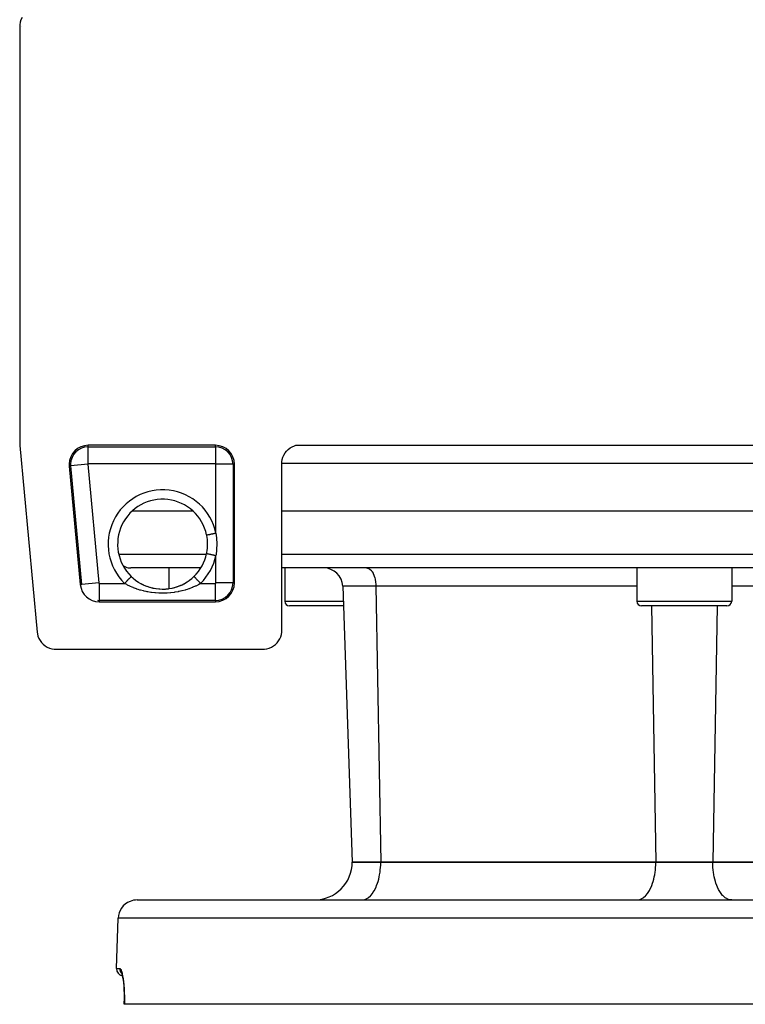
# Model space of a CAD drawing. Extents: x 24 to 840, y -437 to 196.
# Drawn here: x 272 to 349, y -20 to 83 of the extents above; entities that cross this region are included whole.
import ezdxf

# ---------------------------------------------------------------- set-up
doc = ezdxf.new("R2010")
doc.units = 0
doc.linetypes.add('DASHED', pattern=[11.05, 8.7, -2.35])
doc.layers.get('0').update_dxf_attribs({"linetype": 'CONTINUOUS'})
doc.layers.add('NEVIDI', color=4, linetype='DASHED')

msp = doc.modelspace()

# ---------------------------------------------------------------- linework, layer by layer
at = {"color": 2}
for p, q in [((272.633539, 83.289533), (272.554185, 83.033475)), ((272.746358, 83.532712), (272.633539, 83.289533)), ((272.509683, 82.769167), (272.5, 82.57106)), ((272.5, 82.57106), (272.5, 38.589525)), ((272.554185, 83.033475), (272.509683, 82.769167)), ((272.640904, 82.569224), (272.640903, 82.57106)), ((272.5, 38.589525), (272.50215, 38.496858)), ((272.50215, 38.496858), (272.508593, 38.404391)), ((293.139683, 38.430158), (279.722464, 38.430158)), ((301.466581, 38.383041), (301.616667, 38.430158)), ((301.616667, 38.430158), (383.523017, 38.430158)), ((272.508593, 38.404391), (274.337484, 18.743806)), ((300.25675, 37.174013), (300.356574, 37.405567)), ((300.356574, 37.405567), (300.484782, 37.622767)), ((300.484782, 37.622767), (300.639376, 37.822182)), ((300.639376, 37.822182), (300.817842, 38.000548)), ((300.817842, 38.000548), (301.017329, 38.155029)), ((301.017329, 38.155029), (301.234748, 38.283223)), ((301.234748, 38.283223), (301.466581, 38.383041)), ((295.139683, 23.930158), (295.139683, 36.430158)), ((300.139683, 36.5), (300.148019, 36.682355)), ((300.139683, 18.92894), (300.139683, 36.5)), ((300.148019, 36.682355), (300.186839, 36.931609)), ((300.186839, 36.931609), (300.25675, 37.174013)), ((277.731061, 36.244912), (278.893852, 23.744912)), ((290.774383, 31.5), (284.377413, 31.5)), ((385, 31.5), (300.139683, 31.5)), ((292.223767, 28.928603), (292.213921, 28.976656)), ((292.288918, 28.50122), (292.223767, 28.928603)), ((292.294702, 28.443303), (292.288918, 28.50122)), ((292.295729, 28.432201), (292.294702, 28.443303)), ((292.315411, 28.002467), (292.295729, 28.432201)), ((292.213331, 27.023468), (292.214435, 27.023236)), ((292.213921, 27.023344), (292.281407, 27.432422)), ((292.281407, 27.432422), (292.289222, 27.501662)), ((292.289222, 27.501662), (292.294702, 27.556697)), ((292.294702, 27.556697), (292.31493, 27.932291)), ((292.31493, 27.932291), (292.315412, 28)), ((292.315412, 28), (292.315411, 28.002467)), ((291.599352, 25.5), (284.2279, 25.5)), ((288.235979, 25.5), (288.235979, 23.318426)), ((288.235979, 25.5), (288.235979, 23.318426)), ((385, 25.5), (300.139683, 25.5)), ((300.446736, 25.5), (300.446736, 22)), ((300.446736, 25.5), (300.446736, 22)), ((337.569842, 25.5), (337.569842, 22)), ((337.569842, 25.5), (337.569842, 22)), ((347.569842, 25.5), (347.569842, 22)), ((347.569842, 25.5), (347.569842, 22)), ((284.264209, 24.594986), (284.422053, 24.448812)), ((284.422053, 24.448812), (284.457741, 24.417617)), ((284.457741, 24.417617), (284.48929, 24.390575)), ((284.48929, 24.390575), (284.685989, 24.2326)), ((284.685989, 24.2326), (284.723576, 24.20437)), ((284.723576, 24.20437), (284.963825, 24.037348)), ((284.963825, 24.037348), (284.978471, 24.027875)), ((284.978471, 24.027875), (285.003726, 24.011722)), ((284.99169, 24.018043), (285.255065, 23.862929)), ((285.003726, 24.011722), (285.255065, 23.862929)), ((289.848125, 23.843048), (290.099514, 23.988813)), ((289.861284, 23.849217), (290.150523, 24.019657)), ((290.099514, 23.988813), (290.139077, 24.013705)), ((290.139077, 24.013705), (290.161213, 24.027875)), ((290.161213, 24.027875), (290.378957, 24.177048)), ((290.378957, 24.177048), (290.416739, 24.204838)), ((290.416739, 24.204838), (290.646078, 24.386914)), ((290.646078, 24.386914), (290.650393, 24.390574)), ((290.650393, 24.390574), (290.68177, 24.417466)), ((290.68177, 24.417466), (290.875474, 24.594986)), ((290.875839, 24.594611), (290.875055, 24.595418)), ((290.875157, 24.595312), (290.87523, 24.595239)), ((290.87523, 24.595239), (290.875474, 24.594986)), ((279.043978, 23.758877), (279.042073, 23.7587)), ((285.255065, 23.862929), (285.296574, 23.840347)), ((285.283637, 23.846385), (285.556385, 23.710862)), ((285.296574, 23.840347), (285.51044, 23.732319)), ((285.51044, 23.732319), (285.556385, 23.710862)), ((285.556385, 23.710862), (285.599333, 23.691344)), ((285.585896, 23.696768), (285.865957, 23.581399)), ((285.599333, 23.691344), (285.865957, 23.581399)), ((285.865957, 23.581399), (285.909964, 23.565045)), ((285.8971, 23.569381), (286.183615, 23.474169)), ((285.909964, 23.565045), (286.075509, 23.507882)), ((286.075509, 23.507882), (286.183615, 23.474169)), ((286.183615, 23.474169), (286.228813, 23.4609)), ((286.217586, 23.463883), (286.547912, 23.380572)), ((286.228813, 23.4609), (286.510637, 23.388834)), ((286.510637, 23.388834), (286.557346, 23.378626)), ((286.547912, 23.380572), (286.887071, 23.32017)), ((286.557346, 23.378626), (286.663994, 23.357127)), ((286.846734, 23.326043), (286.89344, 23.319248)), ((286.887071, 23.32017), (287.227863, 23.284091)), ((287.184251, 23.287293), (287.231043, 23.283801)), ((287.227863, 23.284091), (287.569222, 23.272081)), ((287.231043, 23.283801), (287.266362, 23.281466)), ((287.52228, 23.272228), (287.569089, 23.271995)), ((287.569089, 23.271995), (287.861524, 23.28074)), ((287.569222, 23.272081), (287.911011, 23.284035)), ((287.861524, 23.28074), (287.873391, 23.281466)), ((287.907758, 23.283736), (288.200055, 23.312981)), ((287.911011, 23.284035), (288.253092, 23.320237)), ((288.200055, 23.312981), (288.246572, 23.319291)), ((288.253092, 23.320237), (288.592356, 23.380698)), ((288.536253, 23.369028), (288.582824, 23.378729)), ((288.582824, 23.378729), (288.865886, 23.44817)), ((288.592356, 23.380698), (288.922706, 23.464062)), ((288.865886, 23.44817), (288.911457, 23.461068)), ((288.911457, 23.461068), (289.064173, 23.507881)), ((288.922706, 23.464062), (289.2444, 23.570052)), ((289.187224, 23.54972), (289.231783, 23.565801)), ((289.231783, 23.565801), (289.501261, 23.674026)), ((289.2444, 23.570052), (289.557864, 23.698615)), ((289.501261, 23.674026), (289.544716, 23.693304)), ((289.544716, 23.693304), (289.629164, 23.732282)), ((289.557864, 23.698615), (289.861284, 23.849217)), ((289.629164, 23.732282), (289.806232, 23.820735)), ((289.806232, 23.820735), (289.848125, 23.843048)), ((306.554702, 23.569799), (307.569842, -5.5)), ((306.554702, 23.569799), (307.569842, -5.5)), ((280.885254, 22.080933), (280.885254, 22.079019)), ((280.885254, 21.930158), (293.139683, 21.930158)), ((306.626981, 21.5), (300.946736, 21.5)), ((347.069842, 21.5), (338.069842, 21.5)), ((274.337484, 18.743806), (274.363486, 18.557652)), ((300.092677, 18.497556), (300.131596, 18.746682)), ((300.131596, 18.746682), (300.139683, 18.92894)), ((274.363486, 18.557652), (274.427725, 18.308024)), ((274.427725, 18.308024), (274.523463, 18.068735)), ((274.523463, 18.068735), (274.649008, 17.843734)), ((274.649008, 17.843734), (274.80246, 17.636897)), ((299.640695, 17.607377), (299.795063, 17.806622)), ((299.795063, 17.806622), (299.923067, 18.023693)), ((299.923067, 18.023693), (300.022721, 18.255243)), ((300.022721, 18.255243), (300.092677, 18.497556)), ((274.80246, 17.636897), (274.981264, 17.451471)), ((274.981264, 17.451471), (275.182455, 17.29061)), ((275.182455, 17.29061), (275.402616, 17.156976)), ((275.402616, 17.156976), (275.638278, 17.05281)), ((275.638278, 17.05281), (275.885407, 16.979647)), ((275.885407, 16.979647), (276.139911, 16.938806)), ((276.139911, 16.938806), (276.327674, 16.930158)), ((276.327674, 16.930158), (298.140902, 16.930158)), ((298.140902, 16.930158), (298.323159, 16.938245)), ((298.323159, 16.938245), (298.572286, 16.977165)), ((298.572286, 16.977165), (298.814598, 17.047121)), ((298.814598, 17.047121), (299.046149, 17.146775)), ((299.046149, 17.146775), (299.26322, 17.274779)), ((299.26322, 17.274779), (299.462465, 17.429147)), ((299.462465, 17.429147), (299.640695, 17.607377)), ((310.569842, -5.5), (307.569842, -5.5)), ((307.569842, -5.5), (310.569842, -5.5)), ((339.569842, -5.5), (310.569842, -5.5)), ((310.569842, -5.5), (339.569842, -5.5)), ((345.569842, -5.5), (339.569842, -5.5)), ((339.569842, -5.5), (345.569842, -5.5)), ((374.569842, -5.5), (345.569842, -5.5)), ((345.569842, -5.5), (374.569842, -5.5)), ((284.885348, -9.5), (400.254336, -9.5)), ((282.701709, -16.723825), (282.886566, -11.430201)), ((282.701709, -16.723825), (282.886566, -11.430201)), ((283.216148, -17.151818), (283.263326, -17.254721)), ((283.231486, -17.171705), (283.279903, -17.321662)), ((283.279903, -17.321662), (283.326601, -17.512274)), ((283.308796, -17.433526), (283.354653, -17.669179)), ((283.354653, -17.669179), (283.397536, -17.944786)), ((283.397536, -17.944786), (283.435785, -18.252846)), ((283.435785, -18.252846), (283.468786, -18.591809)), ((283.468786, -18.591809), (283.495884, -18.960976)), ((283.495884, -18.960976), (283.515889, -19.350744)), ((283.515889, -19.350744), (283.528335, -19.758093)), ((283.528335, -19.758093), (283.532815, -20.182802)), ((283.542072, -20.5), (283.530445, -20.5)), ((283.532815, -20.182802), (283.530703, -20.5)), ((283.531147, -20.5), (283.532815, -20.18281)), ((283.541817, -20.5), (283.540746, -20.5)), ((401.597612, -20.5), (283.542072, -20.5))]:
    msp.add_line(p, q, dxfattribs=at)
for centre, radius, start, end in [((279.722464, 36.430158), 2, 90, 180), ((293.139683, 36.430158), 2, 0, 90), ((280.569842, 36.5), 2, 61.782666, 61.841379), ((279.722464, 36.430158), 2, 180, 185.314546), ((287.569842, 28), 4.745055, 11.876317, 225.848463), ((287.569842, 28), 4.745055, 314.151537, 348.123687), ((284.2279, 27), 1.5, 236.478702, 247.846154), ((284.2279, 27), 1.5, 248, 270), ((304.55592, 23.5), 2, 2, 90), ((293.139683, 23.930158), 2, 270, 360), ((280.885254, 23.930158), 2, 185.314546, 270), ((280.885254, 23.930158), 1.851139, 264.608069, 270), ((300.946736, 22), 0.5, 180, 270), ((338.069842, 22), 0.5, 180, 270), ((347.069842, 22), 0.5, 270, 360), ((303.569842, -5.5), 4, 270, 360), ((284.885348, -11.5), 2, 112.153845, 178.000002), ((284.885348, -11.5), 2, 90, 112.000001), ((283.451252, -16.75), 0.75, 178.000002, 259.872937)]:
    msp.add_arc(centre, radius, start, end, dxfattribs=at)
at = {"layer": 'NEVIDI', "color": 7, "linetype": 'CONTINUOUS'}
for p, q in [((279.722464, 38.281298), (279.722464, 38.430158)), ((293.139683, 38.281298), (293.139683, 38.430158)), ((279.722464, 38.281298), (293.139683, 38.281298)), ((279.722464, 36.482394), (279.722464, 38.281298)), ((293.139683, 38.281298), (293.139683, 36.482394)), ((279.670453, 36.42532), (277.879282, 36.2587)), ((279.670453, 36.42532), (280.833243, 23.92532)), ((293.139683, 36.482394), (279.722464, 36.482394)), ((294.990822, 36.430158), (293.191919, 36.430158)), ((293.191919, 29.18233), (293.191919, 36.430158)), ((294.990822, 36.430158), (294.990822, 23.930158)), ((294.990822, 36.430158), (295.139683, 36.430158)), ((385, 36.5), (300.139683, 36.5)), ((277.879282, 36.2587), (277.731061, 36.244912)), ((279.042073, 23.7587), (277.879282, 36.2587)), ((292.541473, 29.045541), (292.628525, 29.063848)), ((292.628525, 29.063848), (292.632826, 29.064752)), ((292.632826, 29.064752), (292.645148, 29.067344)), ((292.645148, 29.067344), (292.733712, 29.085969)), ((292.733712, 29.085969), (292.73836, 29.086946)), ((292.73836, 29.086946), (292.758633, 29.09121)), ((292.758633, 29.09121), (292.846298, 29.109646)), ((292.846298, 29.109646), (292.851218, 29.110681)), ((292.851218, 29.110681), (292.880068, 29.116748)), ((292.880068, 29.116748), (292.964247, 29.13445)), ((292.964247, 29.13445), (292.969366, 29.135527)), ((292.969366, 29.135527), (293.006948, 29.14343)), ((293.006948, 29.14343), (293.085839, 29.160019)), ((293.085839, 29.160019), (293.091061, 29.161117)), ((293.091061, 29.161117), (293.137392, 29.170859)), ((293.137392, 29.170859), (293.191922, 29.182325)), ((293.191919, 29.18233), (293.244185, 28.691064)), ((292.214058, 28.976685), (292.216022, 28.977098)), ((292.216425, 28.977183), (292.227891, 28.979594)), ((292.227891, 28.979594), (292.232863, 28.98064)), ((292.232863, 28.98064), (292.23392, 28.980862)), ((292.23392, 28.980862), (292.258978, 28.986132)), ((292.258978, 28.986132), (292.264913, 28.98738)), ((292.264913, 28.98738), (292.266611, 28.987737)), ((292.266611, 28.987737), (292.306935, 28.996217)), ((292.306935, 28.996217), (292.311798, 28.99724)), ((292.311798, 28.99724), (292.314105, 28.997725)), ((292.314105, 28.997725), (292.370777, 29.009643)), ((292.370777, 29.009643), (292.372643, 29.010036)), ((292.372643, 29.010036), (292.375528, 29.010642)), ((292.375528, 29.010642), (292.446503, 29.025568)), ((292.446503, 29.025568), (292.449429, 29.026184)), ((292.449429, 29.026184), (292.449918, 29.026286)), ((292.449918, 29.026286), (292.532305, 29.043613)), ((292.532305, 29.043613), (292.536199, 29.044432)), ((292.536199, 29.044432), (292.541473, 29.045541)), ((293.244185, 28.691064), (293.250338, 28.606823)), ((293.250338, 28.606823), (293.270494, 28.087417)), ((293.270494, 28.087417), (293.270915, 28.002885)), ((292.214435, 27.023236), (292.215646, 27.022981)), ((292.215646, 27.022981), (292.216022, 27.022902)), ((292.216022, 27.022902), (292.229413, 27.020086)), ((292.229413, 27.020086), (292.231836, 27.019576)), ((292.232863, 27.01936), (292.261638, 27.013309)), ((292.261638, 27.013309), (292.263242, 27.012972)), ((292.263242, 27.012972), (292.264913, 27.01262)), ((292.264913, 27.01262), (292.309506, 27.003242)), ((292.309506, 27.003242), (292.310649, 27.003002)), ((292.310649, 27.003002), (292.311798, 27.00276)), ((292.311798, 27.00276), (292.369783, 26.990566)), ((292.369783, 26.990566), (292.372643, 26.989964)), ((292.372643, 26.989964), (292.375596, 26.989343)), ((292.375596, 26.989343), (292.443116, 26.975144)), ((293.250518, 27.396538), (293.199599, 26.875869)), ((293.255862, 27.481328), (293.250518, 27.396538)), ((293.270915, 28.002885), (293.255862, 27.481328)), ((282.951629, 26.947651), (292.1957, 26.947651)), ((292.288605, 26.947651), (292.289683, 26.947651)), ((292.443116, 26.975144), (292.446503, 26.974432)), ((292.446503, 26.974432), (292.455108, 26.972622)), ((292.455108, 26.972622), (292.528415, 26.957206)), ((292.528415, 26.957206), (292.532305, 26.956387)), ((292.532305, 26.956387), (292.547992, 26.953088)), ((292.547992, 26.953088), (292.624231, 26.937055)), ((292.62374, 26.947651), (292.625657, 26.947651)), ((292.624231, 26.937055), (292.628525, 26.936152)), ((292.628525, 26.936152), (292.652351, 26.931142)), ((292.652351, 26.931142), (292.729079, 26.915005)), ((292.729079, 26.915005), (292.733712, 26.914031)), ((292.733712, 26.914031), (292.76648, 26.90714)), ((292.76648, 26.90714), (292.841191, 26.891428)), ((292.841191, 26.891428), (292.846299, 26.890354)), ((292.846299, 26.890354), (292.888271, 26.881527)), ((292.888271, 26.881527), (292.959115, 26.866629)), ((292.959115, 26.866629), (292.964247, 26.865549)), ((292.964247, 26.865549), (293.015551, 26.85476)), ((293.015551, 26.85476), (293.080611, 26.841078)), ((293.080611, 26.841078), (293.085839, 26.839978)), ((293.085839, 26.839978), (293.146, 26.827326)), ((293.146, 26.827326), (293.191922, 26.817669)), ((293.199599, 26.875869), (293.191919, 26.81767)), ((293.191919, 23.930158), (293.191919, 26.81767)), ((300.139683, 26.947651), (385, 26.947651)), ((309.062881, 25.5), (309.161588, 25.490233)), ((309.161588, 25.490233), (309.186059, 25.484769)), ((309.186059, 25.484769), (309.293497, 25.44609)), ((309.293497, 25.44609), (309.315229, 25.435273)), ((309.315229, 25.435273), (309.421207, 25.367193)), ((309.421207, 25.367193), (309.439923, 25.352393)), ((309.439923, 25.352393), (309.542594, 25.254851)), ((309.542594, 25.254851), (309.558215, 25.237406)), ((309.558215, 25.237406), (309.655318, 25.111234)), ((309.655318, 25.111234), (309.667931, 25.092375)), ((309.667931, 25.092375), (309.75754, 24.93868)), ((309.75754, 24.93868), (309.767107, 24.919952)), ((309.767107, 24.919952), (309.847309, 24.74044)), ((280.833243, 23.92532), (279.043978, 23.758877)), ((280.885254, 23.877923), (280.885254, 22.080933)), ((280.885254, 23.877923), (283.568075, 23.877923)), ((283.802272, 23.739805), (283.568075, 23.877923)), ((283.568077, 23.877922), (283.576605, 23.886706)), ((283.576605, 23.886706), (283.606926, 23.917939)), ((283.606926, 23.917939), (283.643589, 23.955704)), ((283.643589, 23.955704), (283.664202, 23.976937)), ((283.664202, 23.976937), (283.69971, 24.013514)), ((283.69971, 24.013514), (283.730138, 24.044857)), ((283.730138, 24.044857), (283.750276, 24.0656)), ((283.750276, 24.0656), (283.790045, 24.106565)), ((283.790045, 24.106565), (283.814122, 24.131366)), ((283.814122, 24.131366), (283.833466, 24.151292)), ((283.833466, 24.151292), (283.876503, 24.195623)), ((283.876503, 24.195623), (283.894174, 24.213825)), ((283.894174, 24.213825), (283.912411, 24.23261)), ((283.912411, 24.23261), (283.957267, 24.278815)), ((283.957267, 24.278815), (283.969036, 24.290938)), ((283.969036, 24.290938), (283.985884, 24.308293)), ((283.985884, 24.308293), (284.031053, 24.354819)), ((284.031053, 24.354819), (284.037636, 24.361601)), ((284.037636, 24.361601), (284.052766, 24.377185)), ((284.052766, 24.377185), (284.096547, 24.422283)), ((284.096547, 24.422283), (284.098693, 24.424493)), ((284.098693, 24.424493), (284.111838, 24.438033)), ((284.111838, 24.438033), (284.151241, 24.478621)), ((284.151241, 24.478621), (284.152568, 24.479988)), ((284.152568, 24.479988), (284.162382, 24.490097)), ((284.162382, 24.490097), (284.194563, 24.523245)), ((284.194563, 24.523245), (284.19802, 24.526806)), ((284.19802, 24.526806), (284.203406, 24.532355)), ((284.203406, 24.532355), (284.22791, 24.557596)), ((284.22791, 24.557596), (284.232124, 24.561936)), ((284.232124, 24.561936), (284.234289, 24.564166)), ((284.234289, 24.564166), (284.250714, 24.581085)), ((284.250714, 24.581085), (284.254253, 24.58473)), ((284.254253, 24.58473), (284.254549, 24.585035)), ((284.254549, 24.585035), (284.262712, 24.593443)), ((284.262712, 24.593443), (284.263948, 24.594716)), ((290.876972, 24.593443), (290.875839, 24.594611)), ((290.878824, 24.591535), (290.876972, 24.593443)), ((290.886497, 24.583632), (290.878824, 24.591535)), ((290.88897, 24.581085), (290.886497, 24.583632)), ((290.893403, 24.576518), (290.88897, 24.581085)), ((290.909422, 24.560018), (290.893403, 24.576518)), ((290.911773, 24.557596), (290.909422, 24.560018)), ((290.918735, 24.550425), (290.911773, 24.557596)), ((290.94436, 24.524029), (290.918735, 24.550425)), ((290.945121, 24.523245), (290.94436, 24.524029)), ((290.954515, 24.513569), (290.945121, 24.523245)), ((290.988443, 24.478621), (290.954515, 24.513569)), ((290.990541, 24.47646), (290.988443, 24.478621)), ((291.000094, 24.466619), (290.990541, 24.47646)), ((291.040991, 24.424493), (291.000094, 24.466619)), ((291.047112, 24.418188), (291.040991, 24.424493)), ((291.054723, 24.410348), (291.047112, 24.418188)), ((291.102049, 24.3616), (291.054723, 24.410348)), ((291.113185, 24.350129), (291.102049, 24.3616)), ((291.117646, 24.345533), (291.113185, 24.350129)), ((291.170649, 24.290937), (291.117646, 24.345533)), ((291.18754, 24.273538), (291.170649, 24.290937)), ((291.187829, 24.27324), (291.18754, 24.273538)), ((291.245511, 24.213824), (291.187829, 24.27324)), ((291.264029, 24.194749), (291.245511, 24.213824)), ((291.268736, 24.189901), (291.264029, 24.194749)), ((291.325564, 24.131364), (291.268736, 24.189901)), ((291.345191, 24.111147), (291.325564, 24.131364)), ((291.355433, 24.100597), (291.345191, 24.111147)), ((291.409548, 24.044854), (291.355433, 24.100597)), ((291.571609, 23.877923), (291.380607, 23.764097)), ((291.42991, 24.02388), (291.409548, 24.044854)), ((291.446139, 24.007162), (291.42991, 24.02388)), ((291.496097, 23.9557), (291.446139, 24.007162)), ((291.516869, 23.934302), (291.496097, 23.9557)), ((291.538916, 23.911591), (291.516869, 23.934302)), ((291.571607, 23.877915), (291.538916, 23.911591)), ((291.571609, 23.877923), (293.139683, 23.877923)), ((293.139683, 22.079019), (293.139683, 23.877923)), ((294.990822, 23.930158), (293.191919, 23.930158)), ((294.990822, 23.930158), (295.139683, 23.930158)), ((309.847309, 24.74044), (309.854193, 24.722826)), ((309.854193, 24.722826), (309.923025, 24.520105)), ((309.923025, 24.520105), (309.92758, 24.504582)), ((309.92758, 24.504582), (309.983375, 24.281513)), ((309.983375, 24.281513), (309.985981, 24.269122)), ((309.985981, 24.269122), (310.027279, 24.028912)), ((310.027279, 24.028912), (310.028459, 24.020228)), ((310.028459, 24.020228), (310.053935, 23.766925)), ((279.042073, 23.7587), (278.893852, 23.744912)), ((283.846036, 23.715688), (283.802272, 23.739805)), ((283.874681, 23.700173), (283.846036, 23.715688)), ((284.123859, 23.573752), (283.874681, 23.700173)), ((284.169834, 23.551999), (284.123859, 23.573752)), ((284.369242, 23.462814), (284.169834, 23.551999)), ((284.462965, 23.423638), (284.369242, 23.462814)), ((284.511654, 23.403944), (284.462965, 23.423638)), ((284.817464, 23.289941), (284.511654, 23.403944)), ((284.867817, 23.272696), (284.817464, 23.289941)), ((284.989182, 23.232821), (284.867817, 23.272696)), ((285.183615, 23.173738), (284.989182, 23.232821)), ((285.235414, 23.158956), (285.183615, 23.173738)), ((285.559567, 23.075122), (285.235414, 23.158956)), ((285.613161, 23.062653), (285.559567, 23.075122)), ((285.838487, 23.014351), (285.613161, 23.062653)), ((285.945652, 22.99367), (285.838487, 23.014351)), ((286.000518, 22.983645), (285.945652, 22.99367)), ((286.343174, 22.929431), (286.000518, 22.983645)), ((286.39953, 22.921859), (286.343174, 22.929431)), ((286.750381, 22.882943), (286.39953, 22.921859)), ((286.807854, 22.877909), (286.750381, 22.882943)), ((287.15954, 22.855184), (286.807854, 22.877909)), ((287.216735, 22.852786), (287.15954, 22.855184)), ((287.56902, 22.845976), (287.216735, 22.852786)), ((287.626689, 22.846154), (287.56902, 22.845976)), ((287.979214, 22.855166), (287.626689, 22.846154)), ((288.036585, 22.857931), (287.979214, 22.855166)), ((288.389611, 22.882984), (288.036585, 22.857931)), ((288.446643, 22.88835), (288.389611, 22.882984)), ((288.797026, 22.929502), (288.446643, 22.88835)), ((288.853664, 22.93749), (288.797026, 22.929502)), ((289.194809, 22.993813), (288.853664, 22.93749)), ((289.249566, 23.004203), (289.194809, 22.993813)), ((289.301189, 23.014349), (289.249566, 23.004203)), ((289.582407, 23.07567), (289.301189, 23.014349)), ((289.635871, 23.088512), (289.582407, 23.07567)), ((289.961033, 23.175191), (289.635871, 23.088512)), ((290.012945, 23.190444), (289.961033, 23.175191)), ((290.150441, 23.232823), (290.012945, 23.190444)), ((290.328682, 23.2922), (290.150441, 23.232823)), ((290.379162, 23.309961), (290.328682, 23.2922)), ((290.680637, 23.425223), (290.379162, 23.309961)), ((290.72862, 23.445104), (290.680637, 23.425223)), ((290.770486, 23.462814), (290.72862, 23.445104)), ((291.01654, 23.57409), (290.770486, 23.462814)), ((291.062245, 23.596191), (291.01654, 23.57409)), ((291.265018, 23.700173), (291.062245, 23.596191)), ((291.337313, 23.739736), (291.265018, 23.700173)), ((291.380607, 23.764097), (291.337313, 23.739736)), ((310.062272, 23.569799), (306.554702, 23.569799)), ((310.053935, 23.766925), (310.054232, 23.762479)), ((310.054232, 23.762479), (310.062272, 23.569799)), ((310.062272, 23.569799), (310.569842, -5.5)), ((337.569842, 23.569799), (310.062272, 23.569799)), ((375.077412, 23.569799), (347.569842, 23.569799)), ((280.885254, 22.079019), (280.885254, 21.930158)), ((293.139683, 22.079019), (280.885254, 22.079019)), ((293.139683, 22.079019), (293.139683, 21.930158)), ((300.446736, 22), (306.609521, 22)), ((337.569842, 22), (347.569842, 22)), ((339.098411, 21.5), (339.569842, -5.5)), ((346.041272, 21.5), (345.569842, -5.5)), ((310.522731, -6.363071), (310.551839, -6.035482)), ((310.551839, -6.035482), (310.561514, -5.864638)), ((310.561514, -5.864638), (310.569842, -5.5)), ((339.522731, -6.363073), (339.551839, -6.035489)), ((339.551839, -6.035489), (339.561514, -5.864638)), ((339.561514, -5.864638), (339.569842, -5.5)), ((345.578169, -5.864638), (345.569842, -5.5)), ((345.587845, -6.035489), (345.578169, -5.864638)), ((345.616953, -6.363073), (345.587845, -6.035489)), ((310.353068, -7.311193), (310.409805, -7.067849)), ((310.409805, -7.067849), (310.452877, -6.847854)), ((310.452877, -6.847854), (310.498188, -6.561096)), ((310.498188, -6.561096), (310.522731, -6.363071)), ((339.353068, -7.311193), (339.409805, -7.067849)), ((339.409805, -7.067849), (339.452877, -6.847854)), ((339.452877, -6.847854), (339.498188, -6.561096)), ((339.498188, -6.561096), (339.522731, -6.363073)), ((345.641496, -6.561096), (345.616953, -6.363073)), ((345.686806, -6.847854), (345.641496, -6.561096)), ((345.729879, -7.067849), (345.686806, -6.847854)), ((345.786616, -7.311193), (345.729879, -7.067849)), ((309.955304, -8.384783), (310.070385, -8.14452)), ((310.070385, -8.14452), (310.135929, -7.987866)), ((310.135929, -7.987866), (310.224894, -7.745708)), ((310.224894, -7.745708), (310.288303, -7.546354)), ((310.288303, -7.546354), (310.353068, -7.311193)), ((338.95529, -8.384812), (339.070385, -8.14452)), ((339.070385, -8.14452), (339.135929, -7.987866)), ((339.135929, -7.987866), (339.224891, -7.745719)), ((339.224891, -7.745719), (339.288297, -7.546376)), ((339.288297, -7.546376), (339.353068, -7.311193)), ((345.851387, -7.546376), (345.786616, -7.311193)), ((345.914793, -7.745719), (345.851387, -7.546376)), ((346.003754, -7.987866), (345.914793, -7.745719)), ((346.069299, -8.14452), (346.003754, -7.987866)), ((346.184394, -8.384812), (346.069299, -8.14452)), ((309.02235, -9.396273), (309.243769, -9.266071)), ((309.243769, -9.266071), (309.279079, -9.240045)), ((309.279079, -9.240045), (309.475455, -9.066435)), ((309.475455, -9.066435), (309.522951, -9.016579)), ((309.522951, -9.016579), (309.692701, -8.810098)), ((309.692701, -8.810098), (309.749737, -8.729766)), ((309.749737, -8.729766), (309.892102, -8.501086)), ((309.892102, -8.501086), (309.955304, -8.384783)), ((338.02235, -9.396273), (338.243769, -9.266071)), ((338.243769, -9.266071), (338.279079, -9.240045)), ((338.279079, -9.240045), (338.475438, -9.066452)), ((338.475438, -9.066452), (338.522984, -9.016544)), ((338.522984, -9.016544), (338.692701, -8.810098)), ((338.692701, -8.810098), (338.749737, -8.729766)), ((338.749737, -8.729766), (338.892053, -8.501171)), ((338.892053, -8.501171), (338.95529, -8.384812)), ((346.247631, -8.501171), (346.184394, -8.384812)), ((346.389947, -8.729766), (346.247631, -8.501171)), ((346.446982, -8.810098), (346.389947, -8.729766)), ((346.6167, -9.016544), (346.446982, -8.810098)), ((346.664246, -9.066452), (346.6167, -9.016544)), ((346.860605, -9.240045), (346.664246, -9.066452)), ((346.895915, -9.266071), (346.860605, -9.240045)), ((347.117333, -9.396273), (346.895915, -9.266071)), ((308.569842, -9.5), (308.752161, -9.483345)), ((308.752161, -9.483345), (308.757511, -9.482351)), ((308.757511, -9.482351), (309.001378, -9.405778)), ((309.001378, -9.405778), (309.02235, -9.396273)), ((337.569842, -9.5), (337.752161, -9.483345)), ((337.752161, -9.483345), (337.757511, -9.482351)), ((337.757511, -9.482351), (338.001378, -9.405778)), ((338.001378, -9.405778), (338.02235, -9.396273)), ((347.138305, -9.405778), (347.117333, -9.396273)), ((347.382173, -9.482351), (347.138305, -9.405778)), ((347.387523, -9.483345), (347.382173, -9.482351)), ((347.569842, -9.5), (347.387523, -9.483345)), ((402.253118, -11.430201), (282.886566, -11.430201)), ((282.701709, -16.723825), (283.055823, -16.723825)), ((283.055823, -16.723825), (283.055374, -16.75006)), ((283.055374, -16.75006), (283.056509, -16.791021)), ((283.055823, -16.723825), (283.091878, -16.736089)), ((283.056509, -16.791021), (283.057416, -16.805103)), ((283.057416, -16.805103), (283.061439, -16.84514)), ((283.061439, -16.84514), (283.067573, -16.884865)), ((283.067573, -16.884865), (283.070267, -16.898941)), ((283.070267, -16.898941), (283.079393, -16.938726)), ((283.079393, -16.938726), (283.090251, -16.97668)), ((283.090251, -16.97668), (283.094678, -16.990291)), ((283.091878, -16.736089), (283.09908, -16.741414)), ((283.094678, -16.990291), (283.108978, -17.029251)), ((283.09908, -16.741414), (283.143496, -16.794529)), ((283.108978, -17.029251), (283.124258, -17.064837)), ((283.124258, -17.064837), (283.130351, -17.077748)), ((283.130351, -17.077748), (283.149789, -17.115222)), ((283.143496, -16.794529), (283.150806, -16.806546)), ((283.149789, -17.115222), (283.169113, -17.148074)), ((283.150806, -16.806546), (283.195856, -16.900653)), ((283.169113, -17.148074), (283.176769, -17.160115)), ((283.176769, -17.160115), (283.201088, -17.195345)), ((283.195856, -16.900653), (283.203239, -16.919373)), ((283.201088, -17.195345), (283.223921, -17.224922)), ((283.203239, -16.919373), (283.248395, -17.05446)), ((283.223921, -17.224922), (283.233056, -17.235948)), ((283.233056, -17.235948), (283.262034, -17.268287)), ((283.248395, -17.05446), (283.255642, -17.079512)), ((283.255642, -17.079512), (283.299348, -17.251854)), ((283.299348, -17.251854), (283.306303, -17.282812)), ((283.306303, -17.282812), (283.348112, -17.491701)), ((283.348112, -17.491701), (283.354733, -17.528667)), ((283.354733, -17.528667), (283.39393, -17.772997)), ((283.39393, -17.772997), (283.400048, -17.815581)), ((283.400048, -17.815581), (283.435263, -18.090021)), ((283.435263, -18.090021), (283.440614, -18.136877)), ((283.440614, -18.136877), (283.471104, -18.438829)), ((283.471104, -18.438829), (283.475641, -18.490068)), ((283.475641, -18.490068), (283.500895, -18.819628)), ((283.500895, -18.819628), (283.50451, -18.874992)), ((283.50451, -18.874992), (283.523387, -19.223317)), ((283.523387, -19.223317), (283.525909, -19.281269)), ((283.525909, -19.281269), (283.537937, -19.645237)), ((283.537937, -19.645237), (283.539324, -19.705935)), ((283.539324, -19.705935), (283.544138, -20.085421)), ((283.544311, -20.148514), (283.542072, -20.5)), ((283.544138, -20.085421), (283.544311, -20.148514))]:
    msp.add_line(p, q, dxfattribs=at)
for centre, radius, start, end in [((279.722464, 36.430158), 1.851139, 90, 180), ((293.139683, 36.430158), 1.851139, 0, 90), ((279.722464, 36.430158), 1.851139, 180, 185.314546), ((279.722464, 36.430158), 0.052236, 90, 180), ((279.722464, 36.430158), 0.052236, 180, 185.314546), ((293.139683, 36.430158), 0.052236, 0, 90), ((287.569842, 28), 5.745055, 11.876314, 225.848463), ((287.569842, 28), 5.745055, 314.151537, 348.123686), ((280.885254, 23.930158), 0.052236, 185.314546, 270), ((293.139683, 23.930158), 1.851139, 270, 360), ((293.139683, 23.930158), 0.052236, 270, 360)]:
    msp.add_arc(centre, radius, start, end, dxfattribs=at)

doc.saveas('drawing.dxf')
